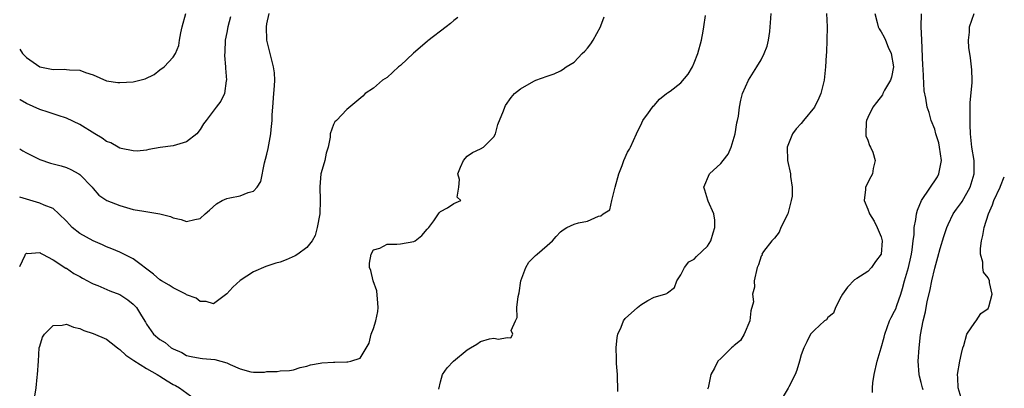
# Model space of a CAD drawing. Units: inches. Extents: x 2586000 to 2589000, y 1530000 to 1533000.
# Drawn here: x 2586000 to 2586147, y 1530375 to 1530430 of the extents above; entities that cross this region are included whole.
import ezdxf

# ---------------------------------------------------------------- set-up
doc = ezdxf.new("R2010")
doc.units = ezdxf.units.IN
doc.header["$MEASUREMENT"] = 0
doc.layers.add('LD25861530_2ft', color=9, linetype='Continuous')

msp = doc.modelspace()

# ---------------------------------------------------------------- linework, layer by layer
at = {"layer": 'LD25861530_2ft'}
for points, elevation in [([(2586000, 1530425.65), (2586000.41, 1530425), (2586001, 1530424.4), (2586003, 1530423), (2586005, 1530422.62), (2586006.65, 1530422.65), (2586007, 1530422.63), (2586007.44, 1530422.56), (2586009, 1530422.5), (2586009.84, 1530422.16), (2586011, 1530421.8), (2586013, 1530420.93), (2586014.68, 1530420.68), (2586015, 1530420.65), (2586017, 1530420.78), (2586018.77, 1530421.23), (2586020.11, 1530421.89), (2586021, 1530422.57), (2586021.63, 1530423), (2586023, 1530424.44), (2586023.33, 1530425), (2586023.81, 1530426.19), (2586023.93, 1530427), (2586024.11, 1530428.11), (2586024.32, 1530429), (2586024.9, 1530431)], 7856), ([(2586000, 1530410.76), (2586000.47, 1530410.47), (2586001, 1530410.15), (2586003, 1530409.15), (2586004.61, 1530408.61), (2586006.2, 1530408.2), (2586007, 1530407.94), (2586007.68, 1530407.68), (2586008.86, 1530407), (2586009, 1530406.9), (2586010.87, 1530405), (2586011, 1530404.81), (2586011.83, 1530403.83), (2586013.04, 1530403.04), (2586015, 1530402.26), (2586017, 1530401.69), (2586018.6, 1530401.4), (2586021, 1530401.03), (2586022.6, 1530400.6), (2586023, 1530400.42), (2586024.16, 1530400.16), (2586025, 1530399.88), (2586026.2, 1530400.2), (2586027, 1530400.34), (2586027.78, 1530401), (2586028.41, 1530401.59), (2586029.48, 1530402.52), (2586030.31, 1530403), (2586031, 1530403.34), (2586031.44, 1530403.44), (2586033, 1530403.74), (2586034.22, 1530404.22), (2586035, 1530404.39), (2586035.56, 1530405), (2586036.13, 1530405.87), (2586036.66, 1530408.66), (2586036.82, 1530409.18), (2586037, 1530409.97), (2586037.18, 1530410.82), (2586037.58, 1530413), (2586037.64, 1530413.64), (2586037.81, 1530415), (2586037.81, 1530415.81), (2586037.91, 1530417), (2586038.04, 1530419), (2586038.17, 1530420.17), (2586038.18, 1530421), (2586038.14, 1530422.14), (2586038.02, 1530423), (2586037.82, 1530423.82), (2586037.5, 1530425), (2586037.01, 1530427), (2586036.94, 1530429), (2586037, 1530429.47), (2586037.35, 1530431)], 7852), ([(2586031.54, 1530430.47), (2586031.16, 1530429), (2586031, 1530428.13), (2586030.77, 1530427), (2586030.72, 1530425.28), (2586030.69, 1530424.69), (2586030.83, 1530423), (2586030.81, 1530422.81), (2586030.96, 1530421), (2586030.93, 1530420.93), (2586030.69, 1530419), (2586030.14, 1530417.86), (2586029.44, 1530417), (2586027.92, 1530415), (2586027.53, 1530414.47), (2586027, 1530413.62), (2586026.54, 1530413), (2586025, 1530411.78), (2586023, 1530411.18), (2586021.05, 1530410.95), (2586019.36, 1530410.64), (2586019, 1530410.55), (2586017.58, 1530410.42), (2586017, 1530410.43), (2586015.21, 1530410.79), (2586015, 1530410.85), (2586014.72, 1530411), (2586013.66, 1530411.66), (2586013, 1530411.85), (2586012.36, 1530412.36), (2586011.23, 1530413), (2586009, 1530414.4), (2586007, 1530415.31), (2586005.75, 1530415.75), (2586005, 1530415.96), (2586004.25, 1530416.25), (2586003, 1530416.62), (2586001, 1530417.52), (2586000.08, 1530418.08), (2586000, 1530418.15)], 7854), ([(2586000, 1530393.13), (2586000.82, 1530394.82), (2586000.88, 1530395), (2586001, 1530395.13), (2586001.11, 1530395.11), (2586003, 1530395.22), (2586003.13, 1530395.13), (2586003.4, 1530395), (2586005, 1530394.15), (2586006.92, 1530392.92), (2586007, 1530392.88), (2586008.12, 1530392.12), (2586009, 1530391.64), (2586009.39, 1530391.39), (2586010.14, 1530391), (2586010.69, 1530390.69), (2586011, 1530390.55), (2586011.72, 1530390.28), (2586013.52, 1530389.52), (2586015, 1530388.95), (2586016.17, 1530388.17), (2586017, 1530387.49), (2586017.5, 1530387), (2586018.24, 1530385.76), (2586018.83, 1530384.83), (2586019, 1530384.5), (2586020.05, 1530383), (2586021, 1530382.2), (2586021.76, 1530381.76), (2586022.68, 1530381), (2586022.89, 1530380.89), (2586023, 1530380.81), (2586024.28, 1530380.28), (2586025, 1530379.84), (2586025.66, 1530379.66), (2586027, 1530379.42), (2586027.37, 1530379.37), (2586029.24, 1530379.24), (2586031, 1530378.75), (2586031.52, 1530378.48), (2586033, 1530377.85), (2586034.6, 1530377.4), (2586035, 1530377.34), (2586036.64, 1530377.36), (2586037, 1530377.43), (2586038.54, 1530377.46), (2586039, 1530377.55), (2586040.39, 1530377.61), (2586041, 1530377.7), (2586041.98, 1530378.02), (2586043, 1530378.26), (2586043.55, 1530378.45), (2586045, 1530378.7), (2586045.26, 1530378.74), (2586047, 1530378.82), (2586047.19, 1530378.81), (2586049, 1530378.9), (2586049.12, 1530378.88), (2586049.6, 1530379), (2586051, 1530379.42), (2586052.34, 1530381.66), (2586052.64, 1530383), (2586053, 1530383.88), (2586053.3, 1530385), (2586053.61, 1530386.39), (2586053.66, 1530387), (2586053.64, 1530387.64), (2586053.48, 1530389.48), (2586052.91, 1530391), (2586052.56, 1530392.56), (2586052.4, 1530393), (2586052.36, 1530393.64), (2586052.62, 1530395), (2586053, 1530395.64), (2586053.9, 1530395.9), (2586055, 1530396.48), (2586056.47, 1530396.47), (2586057, 1530396.53), (2586059, 1530396.9), (2586059.19, 1530397), (2586060.23, 1530397.77), (2586061, 1530398.73), (2586061.24, 1530399), (2586062, 1530400), (2586062.83, 1530401.17), (2586063, 1530401.38), (2586064.06, 1530401.94), (2586065, 1530402.59), (2586066.05, 1530403), (2586065.51, 1530403.51), (2586065.74, 1530405), (2586065.86, 1530406.14), (2586065.6, 1530407), (2586066, 1530408), (2586066.43, 1530409), (2586067, 1530409.65), (2586067.82, 1530410.18), (2586069, 1530410.74), (2586069.44, 1530411), (2586071, 1530412.52), (2586071.25, 1530413), (2586071.6, 1530414.4), (2586072.42, 1530416.42), (2586072.62, 1530417), (2586072.76, 1530417.24), (2586073.57, 1530418.43), (2586074.08, 1530419), (2586075, 1530419.72), (2586077, 1530420.87), (2586077.3, 1530421), (2586079, 1530421.62), (2586080.03, 1530421.97), (2586081, 1530422.42), (2586081.36, 1530422.64), (2586081.82, 1530423), (2586083, 1530423.7), (2586084.23, 1530425), (2586084.62, 1530425.38), (2586085, 1530425.8), (2586085.54, 1530426.46), (2586085.89, 1530427), (2586086.97, 1530429), (2586087, 1530429.13), (2586087.53, 1530430.47)], 7848), ([(2586065.6, 1530430.4), (2586065, 1530429.94), (2586064.48, 1530429.52), (2586063.88, 1530429), (2586061.12, 1530426.88), (2586061, 1530426.8), (2586058.94, 1530425.06), (2586057, 1530423.19), (2586056.74, 1530423), (2586055, 1530421.42), (2586054.33, 1530421), (2586053, 1530419.83), (2586051.72, 1530419), (2586051.38, 1530418.62), (2586049, 1530416.61), (2586047.42, 1530415), (2586047.2, 1530414.8), (2586047, 1530414.41), (2586046.51, 1530413), (2586046.51, 1530412.51), (2586046.18, 1530411), (2586045.88, 1530410.12), (2586045.67, 1530409), (2586045.15, 1530407.15), (2586045.1, 1530407), (2586044.94, 1530405.06), (2586045.01, 1530403.01), (2586044.92, 1530401), (2586044.55, 1530399), (2586044.22, 1530397.78), (2586043.8, 1530397), (2586043, 1530395.97), (2586041.65, 1530395), (2586041.26, 1530394.74), (2586039.88, 1530394.12), (2586039, 1530393.79), (2586038.37, 1530393.63), (2586036.86, 1530393.14), (2586035, 1530392.37), (2586033, 1530391.05), (2586031.93, 1530390.07), (2586031, 1530389.05), (2586029, 1530387.57), (2586027.92, 1530387.92), (2586027, 1530387.91), (2586026.4, 1530388.39), (2586025, 1530388.93), (2586024.89, 1530389), (2586023, 1530389.94), (2586022.37, 1530390.37), (2586021.22, 1530391), (2586021, 1530391.14), (2586020.02, 1530392.02), (2586017, 1530394.31), (2586015.21, 1530395.21), (2586015, 1530395.29), (2586013.81, 1530395.81), (2586013, 1530396.11), (2586012.41, 1530396.41), (2586011, 1530397), (2586009, 1530398.08), (2586007.87, 1530399), (2586007.44, 1530399.44), (2586007, 1530399.92), (2586005.85, 1530401), (2586005, 1530401.82), (2586003.66, 1530402.34), (2586003, 1530402.64), (2586001, 1530403.2), (2586000, 1530403.53)], 7850), ([(2586062.77, 1530374.77), (2586063, 1530375.89), (2586063.29, 1530377), (2586064.01, 1530377.99), (2586064.93, 1530379), (2586067, 1530380.68), (2586067.51, 1530381), (2586068.47, 1530381.53), (2586069, 1530381.94), (2586070.34, 1530382.34), (2586071, 1530382.43), (2586071.71, 1530382.29), (2586073, 1530382.53), (2586073.55, 1530382.45), (2586073.85, 1530383), (2586073.59, 1530383.59), (2586074.22, 1530385), (2586074.48, 1530385.52), (2586074.46, 1530387), (2586074.65, 1530388.65), (2586074.81, 1530389.19), (2586075.06, 1530391), (2586075.79, 1530393), (2586076.22, 1530393.78), (2586077.21, 1530394.79), (2586077.48, 1530395), (2586079, 1530396.3), (2586079.78, 1530397), (2586080.35, 1530397.65), (2586081, 1530398.31), (2586081.37, 1530398.63), (2586081.9, 1530399), (2586083, 1530399.5), (2586083.67, 1530399.67), (2586085, 1530399.95), (2586086.66, 1530400.66), (2586087, 1530400.72), (2586087.36, 1530401), (2586088.37, 1530401.63), (2586088.65, 1530403), (2586089.15, 1530405), (2586089.72, 1530407), (2586090.23, 1530408.23), (2586090.47, 1530409), (2586091, 1530410.25), (2586091.3, 1530410.7), (2586091.47, 1530411), (2586092.33, 1530413), (2586092.55, 1530413.45), (2586093, 1530414.3), (2586093.3, 1530415), (2586094.15, 1530416.15), (2586094.75, 1530417), (2586094.87, 1530417.13), (2586095, 1530417.24), (2586095.81, 1530418.19), (2586096.83, 1530419), (2586097, 1530419.1), (2586097.39, 1530419.39), (2586099, 1530420.62), (2586100.09, 1530421.91), (2586100.74, 1530423), (2586101, 1530423.63), (2586101.54, 1530425), (2586102.07, 1530427), (2586102.34, 1530428.34), (2586102.46, 1530429), (2586102.68, 1530430.68)], 7846), ([(2586089.55, 1530374.45), (2586089.51, 1530377), (2586089.36, 1530378.64), (2586089.37, 1530379.37), (2586089.29, 1530381), (2586089.47, 1530382.53), (2586089.56, 1530383), (2586090.05, 1530384.05), (2586090.41, 1530385), (2586090.64, 1530385.36), (2586092.5, 1530387), (2586093, 1530387.42), (2586094.07, 1530388.07), (2586095, 1530388.56), (2586096.6, 1530389), (2586096.89, 1530389.11), (2586097, 1530389.21), (2586098.02, 1530389.98), (2586098.38, 1530391), (2586099, 1530391.91), (2586099.53, 1530393), (2586100.18, 1530393.82), (2586101, 1530394.26), (2586101.34, 1530394.66), (2586103, 1530396.18), (2586103.47, 1530397), (2586103.81, 1530398.19), (2586104.07, 1530399), (2586104.08, 1530400.08), (2586103.92, 1530401), (2586103.1, 1530402.9), (2586103.06, 1530403.06), (2586102.57, 1530404.57), (2586102.45, 1530405), (2586103.26, 1530407), (2586105, 1530408.56), (2586105.32, 1530409), (2586106.06, 1530409.94), (2586106.52, 1530411), (2586107.14, 1530413), (2586107.37, 1530414.63), (2586107.48, 1530415), (2586107.61, 1530415.61), (2586107.77, 1530417), (2586107.97, 1530418.03), (2586108.23, 1530419), (2586109.12, 1530421), (2586110.38, 1530423), (2586111, 1530424.08), (2586111.47, 1530425), (2586111.9, 1530426.1), (2586112.11, 1530427), (2586112.31, 1530428.31), (2586112.39, 1530429), (2586112.4, 1530429.6), (2586112.51, 1530431)], 7844), ([(2586120.81, 1530431), (2586120.91, 1530429), (2586120.86, 1530427), (2586120.78, 1530425.23), (2586120.77, 1530424.77), (2586120.66, 1530423), (2586120.45, 1530421), (2586119.95, 1530419), (2586119.68, 1530418.32), (2586119.01, 1530417), (2586117.35, 1530415), (2586117, 1530414.55), (2586116.28, 1530413.72), (2586115.7, 1530413), (2586114.93, 1530411), (2586114.96, 1530409), (2586115.4, 1530407), (2586115.39, 1530406.61), (2586115.66, 1530405), (2586115.65, 1530403.65), (2586115.52, 1530403), (2586115.39, 1530402.61), (2586115.02, 1530401), (2586113.99, 1530399), (2586113.71, 1530398.29), (2586113, 1530397.38), (2586112.81, 1530397.19), (2586112.6, 1530397), (2586111.38, 1530395.38), (2586111.14, 1530395), (2586111.17, 1530394.84), (2586111, 1530394.69), (2586110.63, 1530393.37), (2586110.41, 1530393), (2586109.95, 1530391), (2586110.03, 1530390.03), (2586109.74, 1530389), (2586109.87, 1530387.87), (2586109.49, 1530386.51), (2586109.31, 1530385), (2586108.47, 1530383), (2586107.93, 1530382.07), (2586107, 1530381.33), (2586106.83, 1530381.17), (2586106.59, 1530381), (2586105, 1530379.37), (2586104.55, 1530379), (2586104.04, 1530377.96), (2586103.49, 1530377), (2586103.07, 1530375), (2586103, 1530374.8)], 7842), ([(2586128.04, 1530431), (2586128.37, 1530429.63), (2586128.54, 1530429), (2586128.7, 1530428.7), (2586129, 1530428.27), (2586129.46, 1530427.46), (2586129.62, 1530427), (2586130.06, 1530425.94), (2586130.5, 1530425), (2586130.82, 1530423), (2586130.52, 1530421.48), (2586130.37, 1530421), (2586129.5, 1530419.5), (2586129.25, 1530419), (2586129.18, 1530418.82), (2586128.31, 1530417.69), (2586127.74, 1530417), (2586127, 1530415.41), (2586126.79, 1530415), (2586126.73, 1530414.73), (2586126.7, 1530413), (2586126.71, 1530412.71), (2586127, 1530412.05), (2586127.26, 1530411.26), (2586127.41, 1530411), (2586127.73, 1530410.27), (2586128.11, 1530409), (2586127.81, 1530407.81), (2586127.71, 1530407), (2586127.43, 1530406.57), (2586126.63, 1530405), (2586126.65, 1530404.65), (2586126.43, 1530403), (2586127, 1530401.73), (2586127.25, 1530401), (2586127.92, 1530399.92), (2586128.39, 1530399), (2586129, 1530397.6), (2586129.14, 1530397), (2586128.99, 1530395), (2586128.12, 1530393.88), (2586127.53, 1530393), (2586127, 1530392.39), (2586125.36, 1530391.36), (2586125, 1530391.15), (2586123.93, 1530390.07), (2586123.21, 1530389), (2586123, 1530388.66), (2586122.17, 1530387), (2586121.83, 1530386.17), (2586121, 1530385.5), (2586120.81, 1530385.19), (2586120.51, 1530385), (2586119, 1530383.61), (2586118.42, 1530383), (2586117.88, 1530381.88), (2586117.43, 1530381), (2586117, 1530379.91), (2586116.78, 1530379), (2586116.38, 1530377.62), (2586116.1, 1530377), (2586115.15, 1530375.15), (2586115.06, 1530374.94), (2586114.31, 1530373.69)], 7840), ([(2586127.7, 1530374.3), (2586127.7, 1530375), (2586127.76, 1530375.76), (2586127.96, 1530377), (2586128.4, 1530379), (2586129, 1530380.97), (2586129.44, 1530382.56), (2586129.53, 1530383), (2586130.25, 1530385), (2586130.49, 1530385.51), (2586131, 1530386.47), (2586131.17, 1530386.83), (2586131.32, 1530387.32), (2586131.92, 1530389), (2586132.17, 1530389.83), (2586132.48, 1530391), (2586133.08, 1530393), (2586133.44, 1530394.56), (2586133.53, 1530395), (2586133.64, 1530395.64), (2586133.78, 1530397), (2586133.92, 1530397.92), (2586133.95, 1530399), (2586134.2, 1530400.2), (2586134.27, 1530401), (2586134.41, 1530401.59), (2586135.01, 1530403), (2586137.42, 1530406.58), (2586137.64, 1530407), (2586137.75, 1530407.75), (2586138.02, 1530409), (2586137.74, 1530411), (2586137.63, 1530411.63), (2586137.19, 1530413), (2586137, 1530413.68), (2586136.49, 1530415), (2586136.17, 1530416.17), (2586135.89, 1530417), (2586135.68, 1530418.32), (2586135.43, 1530419.43), (2586135.28, 1530422.72), (2586135.23, 1530423.23), (2586135.07, 1530427.07), (2586134.98, 1530429), (2586135.04, 1530430.96)], 7838), ([(2586135.3, 1530374.7), (2586135.19, 1530375), (2586135, 1530375.77), (2586134.72, 1530376.72), (2586134.66, 1530377), (2586134.53, 1530379), (2586134.66, 1530381), (2586134.9, 1530382.9), (2586135.27, 1530385), (2586135.62, 1530386.38), (2586135.71, 1530387), (2586135.88, 1530387.88), (2586136.32, 1530389.68), (2586136.58, 1530391), (2586137, 1530392.9), (2586137.48, 1530394.52), (2586137.83, 1530395.83), (2586138.37, 1530397.63), (2586138.82, 1530399), (2586139, 1530399.42), (2586139.78, 1530401), (2586140.27, 1530401.73), (2586141, 1530402.73), (2586141.11, 1530402.89), (2586142.3, 1530405), (2586142.93, 1530407), (2586142.89, 1530409), (2586142.55, 1530411), (2586142.35, 1530413), (2586142.32, 1530414.32), (2586142.29, 1530415), (2586142.33, 1530416.33), (2586142.31, 1530417), (2586142.32, 1530417.68), (2586142.61, 1530420.61), (2586142.61, 1530421), (2586142.57, 1530422.57), (2586142.51, 1530423), (2586142.37, 1530424.37), (2586142.24, 1530425), (2586142.13, 1530425.87), (2586142.08, 1530427), (2586142.2, 1530428.2), (2586142.23, 1530429), (2586142.9, 1530431)], 7836), ([(2586141.14, 1530373), (2586140.5, 1530375), (2586140.47, 1530376.47), (2586140.42, 1530377), (2586140.76, 1530379), (2586141, 1530380.15), (2586141.2, 1530381), (2586141.35, 1530381.35), (2586141.8, 1530383), (2586143, 1530384.75), (2586143.21, 1530385), (2586143.9, 1530386.1), (2586145, 1530386.88), (2586145.07, 1530387), (2586145.12, 1530387.12), (2586145.61, 1530389), (2586145.23, 1530390.77), (2586145.2, 1530391), (2586145, 1530391.44), (2586144.32, 1530392.32), (2586144.21, 1530393), (2586144.19, 1530393.81), (2586143.88, 1530395), (2586143.86, 1530395.86), (2586144, 1530397), (2586144.23, 1530397.77), (2586144.4, 1530399), (2586145.04, 1530401), (2586145.65, 1530402.35), (2586145.87, 1530403), (2586146.81, 1530405), (2586146.85, 1530405.15), (2586147.43, 1530406.57)], 7834), ([(2586002.26, 1530373.74), (2586002.45, 1530375), (2586002.61, 1530376.61), (2586002.69, 1530377), (2586002.8, 1530379), (2586002.94, 1530381), (2586003, 1530381.24), (2586003.42, 1530382.58), (2586003.7, 1530383), (2586005, 1530384.34), (2586006.37, 1530384.37), (2586007, 1530384.52), (2586008.06, 1530384.06), (2586009, 1530383.85), (2586009.59, 1530383.59), (2586011, 1530383.11), (2586013, 1530382.27), (2586013.72, 1530381.72), (2586014.62, 1530381), (2586014.84, 1530380.84), (2586015, 1530380.74), (2586015.89, 1530379.89), (2586017.08, 1530379.08), (2586019, 1530377.91), (2586020.58, 1530377), (2586020.84, 1530376.84), (2586021, 1530376.76), (2586022.06, 1530376.06), (2586023, 1530375.51), (2586023.34, 1530375.34), (2586023.91, 1530375), (2586026.68, 1530373)], 7846)]:
    msp.add_lwpolyline(points, dxfattribs=dict(at, elevation=elevation))

doc.saveas('drawing.dxf')
